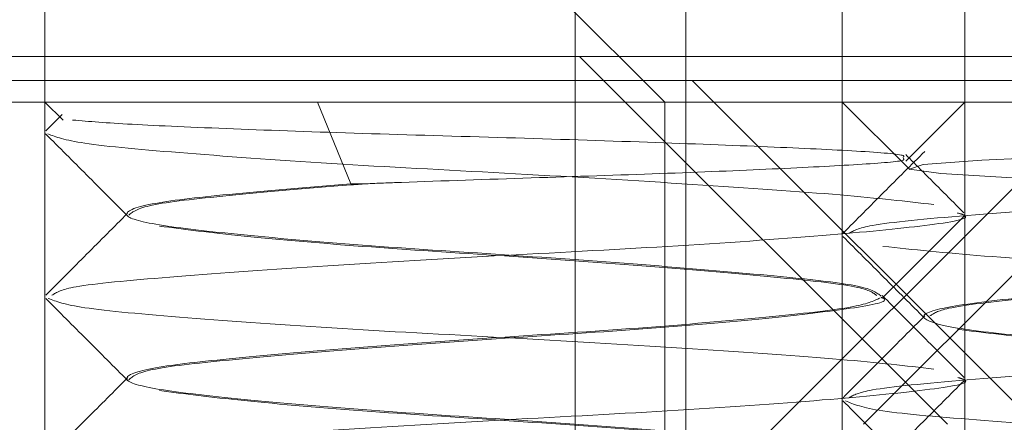
# Model space of a CAD drawing. Units: inches. Extents: x 0.3 to 10.6, y 0.4 to 8.2.
# Drawn here: x 4.5 to 4.5, y 4.7 to 4.7 of the extents above; entities that cross this region are included whole.
import ezdxf

# ---------------------------------------------------------------- set-up
doc = ezdxf.new("R2010")
doc.units = ezdxf.units.IN
doc.header["$MEASUREMENT"] = 0
doc.linetypes.add('HIDDEN', pattern=[0.075, 0.05, -0.025])
doc.layers.add('SLD-0', color=179, linetype='Continuous')
doc.layers.add('UPC_STICKER', color=7, linetype='Continuous')
doc.styles.add('SLDTEXTSTYLE0', font='TXT', dxfattribs={"width": 0.605})
doc.dimstyles.new('SLDDIMSTYLE0', dxfattribs={"dimtxt": 0.080892, "dimasz": 0.080892, "dimexe": 0, "dimexo": 0.0625, "dimgap": 0.020223, "dimtad": 0, "dimtih": 1, "dimtoh": 1, "dimdec": 0, "dimlfac": 35, "dimrnd": 1e-09, "dimzin": 12, "dimdsep": 46, "dimtxsty": 'SLDTEXTSTYLE0', "dimsah": 1, "dimcen": 0.09, "dimadec": 0, "dimazin": 3, "dimtfac": 1, "dimtofl": 0, "dimtmove": 0, "dimatfit": 3, "dimfxl": 0, "dimfrac": 2, "dimtolj": 1, "dimtzin": 12, "dimarcsym": 0})
doc.dimstyles.new('SLDDIMSTYLE1', dxfattribs={"dimtxt": 0, "dimasz": 0.080892, "dimexe": 0, "dimexo": 0.0625, "dimgap": 0, "dimtad": 0, "dimtih": 1, "dimtoh": 1, "dimdec": 0, "dimrnd": 1e-09, "dimzin": 0, "dimdsep": 46, "dimtxsty": 'Standard', "dimsah": 1, "dimcen": 0.09, "dimadec": 0, "dimazin": 0, "dimtfac": 0.080892, "dimtdec": 0, "dimtofl": 0, "dimtmove": 0, "dimatfit": 3, "dimfxl": 0, "dimfrac": 2, "dimtolj": 1, "dimtzin": 0, "dimarcsym": 0})

# ---------------------------------------------------------------- blocks, each defined once
blk = doc.blocks.new('_D')
at = {"layer": 'SLD-0'}
for p, q in [((4.3140598, 4.6874344), (4.3140598, 4.9859633)), ((4.9974922, 4.6874344), (4.9974922, 4.9859633)), ((4.9974922, 4.9469633), (4.3140598, 4.9469633))]:
    blk.add_line(p, q, dxfattribs=at)
for points in [[(4.3140598, 4.9469633), (4.3949517, 4.9345184), (4.3949517, 4.9594082)], [(4.9974922, 4.9469633), (4.9166003, 4.9594082), (4.9166003, 4.9345184)]]:
    blk.add_solid(points, dxfattribs=at)
at = {"layer": 'SLD-0', "char_height": 0.08333333, "attachment_point": 1, "style": 'SLDTEXTSTYLE0'}
for s, insert in [('%%c', (4.5397097, 5.0543856)), ('24', (4.6576344, 5.0543856))]:
    blk.add_mtext(s, dxfattribs=dict(at, insert=insert))

msp = doc.modelspace()

# ---------------------------------------------------------------- linework, layer by layer
at = {"color": 7, "linetype": 'HIDDEN', "lineweight": 0}
for p, q in [((4.5107797, 4.7320247), (4.5107797, 4.7156437)), ((4.5185172, 4.7320247), (4.5185172, 4.7156437)), ((4.5197083, 4.7156437), (4.5197083, 4.7320247)), ((4.515927, 4.7122825), (4.515927, 4.7286635)), ((4.5132234, 4.723112), (4.5167948, 4.7195405)), ((4.5159667, 4.7199832), (4.5195381, 4.7164118)), ((4.5170007, 4.712515), (4.5170007, 4.7199832)), ((4.5187232, 4.7164118), (4.5222946, 4.7199832)), ((4.2843596, 4.7197508), (5.0271924, 4.7197508)), ((4.5170598, 4.7197508), (4.5206313, 4.7161793)), ((4.5176494, 4.7161793), (4.5212209, 4.7197508)), ((4.5090573, 4.7195405), (4.5214307, 4.7195405)), ((4.5090577, 4.7195405), (4.5214307, 4.7195405)), ((4.5107797, 4.7195405), (4.5109555, 4.7193647)), ((4.5137471, 4.7187477), (4.5134238, 4.7195405)), ((4.5167948, 4.7195405), (4.5167948, 4.7070546)), ((4.5167948, 4.7195405), (4.5167948, 4.7070405)), ((4.5185172, 4.7195405), (4.5191729, 4.7188848)), ((4.5191352, 4.7189675), (4.5197083, 4.7195405)), ((4.5109463, 4.7194216), (4.5107871, 4.7192621)), ((4.5137471, 4.7187477), (4.5138944, 4.7187477)), ((4.5115726, 4.7184538), (4.5115726, 4.7184422)), ((4.5189154, 4.7176436), (4.5189154, 4.7176552)), ((4.5193101, 4.7174582), (4.5193101, 4.7174466)), ((4.5115726, 4.7168565), (4.5115726, 4.7168449))]:
    msp.add_line(p, q, dxfattribs=at)
at = {"color": 7, "linetype": 'Continuous', "lineweight": 15}
for p, q in [((4.5170007, 4.7199832), (4.5170007, 4.7288959)), ((4.2843474, 4.7199832), (5.0272046, 4.7199832))]:
    msp.add_line(p, q, dxfattribs=at)
at = {"color": 7, "linetype": 'HIDDEN', "lineweight": 0, "flags": 128}
msp.add_lwpolyline([(4.5271468, 4.7192949), (4.5271613, 4.7192809), (4.5267325, 4.7192364), (4.5258824, 4.719195), (4.5247135, 4.719151), (4.5233869, 4.7191064), (4.5220287, 4.7190649), (4.5208052, 4.7190211), (4.5198729, 4.7189764), (4.519303, 4.7189347), (4.5191694, 4.718891), (4.5194736, 4.7188464), (4.520171, 4.7188044), (4.5211855, 4.718761), (4.5215215, 4.7187477), (4.5215215, 4.7187477)], dxfattribs=at)
at = {"color": 7, "linetype": 'HIDDEN', "lineweight": 0}
for points, knots in [([(4.5110483, 4.7193663), (4.5112101, 4.7193528), (4.511532, 4.719326), (4.5125599, 4.7192816), (4.5138379, 4.7192353), (4.5152592, 4.7191961), (4.5166458, 4.7191518), (4.5178482, 4.7191053), (4.5187056, 4.7190658), (4.519142, 4.7190307), (4.5191158, 4.7190096), (4.5191087, 4.7190038)], [0, 0, 0, 0, 0.124271, 0.2471357, 0.3675742, 0.4880243, 0.6073595, 0.7239831, 0.8406136, 0.9564149, 1, 1, 1, 1]), ([(4.5107866, 4.7192321), (4.5109191, 4.7190994), (4.5111839, 4.7188341), (4.5114487, 4.7185687), (4.5115811, 4.718436)], [0, 0, 0, 0, 0.50005, 1, 1, 1, 1]), ([(4.5108075, 4.7192323), (4.5108868, 4.7192018), (4.5110511, 4.7191385), (4.512105, 4.7190451), (4.5136017, 4.7189361), (4.5153717, 4.7188462), (4.5171045, 4.7187417), (4.5185976, 4.7186385), (4.5191395, 4.7185764), (4.5194061, 4.7185458)], [0, 0, 0, 0, 0.133988, 0.27755, 0.424886, 0.566387, 0.712443, 0.858499, 1, 1, 1, 1]), ([(4.5191083, 4.7189944), (4.5191155, 4.7189883), (4.5191407, 4.7189672), (4.5187197, 4.7189354), (4.517902, 4.7188922), (4.5167728, 4.7188454), (4.5155052, 4.7188048), (4.5145162, 4.7187719), (4.5140084, 4.7187521), (4.5138944, 4.7187477)], [0, 0, 0, 0, 0.072267, 0.251702, 0.430263, 0.603626, 0.776991, 0.949914, 1, 1, 1, 1]), ([(4.5193191, 4.7190625), (4.5191867, 4.7189299), (4.5189221, 4.7186646), (4.5186573, 4.7183993), (4.5185249, 4.7182667)], [0, 0, 0, 0, 0.499957, 1, 1, 1, 1]), ([(4.5273783, 4.7190656), (4.5274044, 4.7190584), (4.5275497, 4.719018), (4.5271303, 4.7189358), (4.5261393, 4.7188462), (4.5246165, 4.7187419), (4.5228586, 4.7186377), (4.5211081, 4.7185477), (4.5196693, 4.7184387), (4.5187286, 4.71835), (4.5186266, 4.7182916), (4.5185817, 4.718266)], [0, 0, 0, 0, 0.0279603, 0.1551501, 0.2773024, 0.4033875, 0.5294726, 0.6516249, 0.7788147, 0.9027463, 1, 1, 1, 1]), ([(4.5196997, 4.7184646), (4.5195672, 4.7185973), (4.519379, 4.7187858), (4.5191909, 4.7189744), (4.5191352, 4.7190303)], [0, 0, 0, 0, 0.703885, 1, 1, 1, 1]), ([(4.5137471, 4.7187477), (4.5133268, 4.7187126), (4.5124995, 4.7186435), (4.511728, 4.7185534), (4.5114764, 4.7184447), (4.5118058, 4.7183484), (4.5126542, 4.718252), (4.513896, 4.7181433), (4.5153463, 4.7180533), (4.5167829, 4.717949), (4.51797, 4.717845), (4.5187721, 4.7177566), (4.5188548, 4.7176886), (4.5188954, 4.7176552)], [0, 0, 0, 0, 0.092395, 0.181899, 0.275107, 0.365919, 0.456731, 0.549938, 0.639442, 0.731837, 0.824232, 0.913736, 1, 1, 1, 1]), ([(4.5138944, 4.7187477), (4.5138451, 4.7187438), (4.5133499, 4.718705), (4.5125178, 4.718632), (4.5117159, 4.7185437), (4.5116332, 4.7184756), (4.5115926, 4.7184422)], [0, 0, 0, 0, 0.036671, 0.368584, 0.690113, 1, 1, 1, 1]), ([(4.5115812, 4.7184606), (4.5114488, 4.7183279), (4.5111841, 4.7180625), (4.5109193, 4.7177972), (4.5107869, 4.7176645)], [0, 0, 0, 0, 0.499954, 1, 1, 1, 1]), ([(4.5196362, 4.7184648), (4.5196643, 4.7184566), (4.5198094, 4.7184138), (4.5193897, 4.7183426), (4.5184027, 4.7182462), (4.5168804, 4.7181375), (4.5151206, 4.7180475), (4.5133716, 4.7179432), (4.5119328, 4.7178391), (4.5109916, 4.7177555), (4.5108922, 4.7176928), (4.5108476, 4.7176647)], [0, 0, 0, 0, 0.0296515, 0.1535281, 0.2774047, 0.404538, 0.5266362, 0.6526653, 0.7786944, 0.9007926, 1, 1, 1, 1]), ([(4.5189067, 4.7176371), (4.5190391, 4.7177698), (4.5193039, 4.7180352), (4.5195687, 4.7183006), (4.5197012, 4.7184333)], [0, 0, 0, 0, 0.499947, 1, 1, 1, 1]), ([(4.5118916, 4.7183368), (4.5121357, 4.7183049), (4.5126305, 4.7182404), (4.5139022, 4.7181317), (4.5153444, 4.7180417), (4.5167842, 4.7179374), (4.5179666, 4.7178333), (4.5187373, 4.7177503), (4.5188189, 4.7176883), (4.518855, 4.7176609)], [0, 0, 0, 0, 0.146745, 0.29736, 0.441991, 0.591294, 0.740597, 0.885228, 1, 1, 1, 1]), ([(4.518524, 4.7182369), (4.5186564, 4.7181042), (4.5189213, 4.7178388), (4.5191861, 4.7175734), (4.5193185, 4.7174407)], [0, 0, 0, 0, 0.500051, 1, 1, 1, 1]), ([(4.5266206, 4.7182406), (4.5265565, 4.718208), (4.5264243, 4.7181408), (4.525562, 4.7180531), (4.5243308, 4.7179491), (4.5228786, 4.7178448), (4.5214439, 4.7177548), (4.5202465, 4.7176461), (4.5194646, 4.7175497), (4.5192148, 4.7174534), (4.5195412, 4.7173447), (4.5203924, 4.7172546), (4.5216347, 4.7171504), (4.5230832, 4.7170462), (4.5245214, 4.7169561), (4.5257084, 4.7168472), (4.5265108, 4.7167536), (4.5265958, 4.7166902), (4.5266369, 4.7166595)], [0, 0, 0, 0, 0.058129, 0.119895, 0.183656, 0.247418, 0.309184, 0.373505, 0.436174, 0.498843, 0.563164, 0.62493, 0.688692, 0.752453, 0.814219, 0.87854, 0.941209, 1, 1, 1, 1]), ([(4.5266369, 4.7182452), (4.5266422, 4.7182432), (4.526735, 4.7182079), (4.5263842, 4.7181312), (4.5255809, 4.7180418), (4.5243254, 4.7179374), (4.5228807, 4.7178332), (4.5214405, 4.7177432), (4.5202583, 4.7176343), (4.5194894, 4.7175464), (4.5194057, 4.717489), (4.5193697, 4.7174642)], [0, 0, 0, 0, 0.007854, 0.138132, 0.263233, 0.392376, 0.521518, 0.64662, 0.776898, 0.903827, 1, 1, 1, 1]), ([(4.5189135, 4.7181394), (4.5192075, 4.7181088), (4.5198051, 4.7180466), (4.5213513, 4.7179435), (4.5231041, 4.717839), (4.5248518, 4.717749), (4.526307, 4.7176403), (4.5272579, 4.7175439), (4.5275617, 4.7174476), (4.5271647, 4.7173389), (4.5261299, 4.7172488), (4.5246191, 4.7171446), (4.5228579, 4.7170404), (4.5211083, 4.7169504), (4.5196695, 4.7168414), (4.5187303, 4.7167529), (4.5186283, 4.7166948), (4.5185837, 4.7166693)], [0, 0, 0, 0, 0.066289, 0.134712, 0.203135, 0.269423, 0.338446, 0.4057, 0.472954, 0.541977, 0.608265, 0.676688, 0.745111, 0.8114, 0.880422, 0.947677, 1, 1, 1, 1]), ([(4.5188865, 4.7176389), (4.5188223, 4.717609), (4.5186878, 4.7175464), (4.5178252, 4.7174535), (4.5165943, 4.7173446), (4.5151405, 4.7172546), (4.5137075, 4.7171504), (4.5125097, 4.7170462), (4.5117252, 4.7169561), (4.5114772, 4.7168474), (4.5118056, 4.7167511), (4.5126543, 4.7166547), (4.513896, 4.716546), (4.5153463, 4.716456), (4.5167829, 4.7163517), (4.51797, 4.7162477), (4.5187721, 4.7161593), (4.5188548, 4.7160913), (4.5188954, 4.7160579)], [0, 0, 0, 0, 0.0573, 0.119975, 0.184303, 0.246075, 0.309842, 0.373609, 0.435381, 0.499709, 0.562384, 0.625058, 0.689386, 0.751158, 0.814925, 0.878692, 0.940464, 1, 1, 1, 1]), ([(4.5188954, 4.7176436), (4.5189019, 4.717641), (4.5189947, 4.717604), (4.5186441, 4.7175382), (4.5178442, 4.7174418), (4.5165893, 4.7173331), (4.5151424, 4.717243), (4.5137049, 4.7171388), (4.512518, 4.7170347), (4.5117158, 4.7169463), (4.5116332, 4.7168783), (4.5115926, 4.7168449)], [0, 0, 0, 0, 0.009488, 0.133576, 0.257663, 0.385024, 0.507325, 0.633576, 0.759827, 0.882127, 1, 1, 1, 1]), ([(4.5197013, 4.7168657), (4.5195688, 4.7169984), (4.5193039, 4.7172638), (4.519039, 4.7175293), (4.5189066, 4.7176621)], [0, 0, 0, 0, 0.500056, 1, 1, 1, 1]), ([(4.5107872, 4.7176342), (4.5109196, 4.7175015), (4.5111846, 4.7172361), (4.5114494, 4.7169707), (4.5115818, 4.7168379)], [0, 0, 0, 0, 0.500055, 1, 1, 1, 1]), ([(4.5108097, 4.7176345), (4.5108886, 4.7176041), (4.5110527, 4.717541), (4.5121051, 4.7174478), (4.5136017, 4.7173388), (4.5153717, 4.7172489), (4.5171045, 4.7171444), (4.5185976, 4.7170412), (4.5191395, 4.7169791), (4.5194061, 4.7169485)], [0, 0, 0, 0, 0.133273, 0.276953, 0.424411, 0.566028, 0.712205, 0.858382, 1, 1, 1, 1]), ([(4.5193202, 4.7174663), (4.5191878, 4.7173336), (4.5189229, 4.7170681), (4.518658, 4.7168028), (4.5185256, 4.7166701)], [0, 0, 0, 0, 0.499945, 1, 1, 1, 1]), ([(4.519636, 4.7173349), (4.5198778, 4.7173043), (4.5203694, 4.7172422), (4.5216404, 4.717139), (4.5230839, 4.7170345), (4.5245135, 4.7169445), (4.5257406, 4.7168358), (4.5261891, 4.7167713), (4.5264105, 4.7167395)], [0, 0, 0, 0, 0.163383, 0.332043, 0.500704, 0.664087, 0.83423, 1, 1, 1, 1]), ([(4.5115828, 4.7168649), (4.5114504, 4.7167321), (4.5111855, 4.7164666), (4.5109206, 4.7162012), (4.5107881, 4.7160685)], [0, 0, 0, 0, 0.499946, 1, 1, 1, 1]), ([(4.5196408, 4.7168659), (4.5196668, 4.7168582), (4.5198088, 4.716816), (4.5193888, 4.7167453), (4.518403, 4.7166489), (4.5168803, 4.7165402), (4.5151206, 4.7164502), (4.5133715, 4.7163459), (4.5119331, 4.7162418), (4.5109947, 4.7161586), (4.5108955, 4.7160964), (4.5108513, 4.7160687)], [0, 0, 0, 0, 0.027816, 0.152128, 0.27644, 0.40402, 0.526547, 0.653019, 0.779491, 0.902018, 1, 1, 1, 1]), ([(4.5189056, 4.7160387), (4.519038, 4.7161715), (4.5193029, 4.7164369), (4.5195678, 4.7167023), (4.5197002, 4.716835)], [0, 0, 0, 0, 0.499945, 1, 1, 1, 1]), ([(4.5118916, 4.7167395), (4.5121357, 4.7167076), (4.5126305, 4.7166431), (4.5139022, 4.7165344), (4.5153444, 4.7164444), (4.5167843, 4.7163401), (4.5179665, 4.716236), (4.5187361, 4.7161531), (4.5188177, 4.7160914), (4.5188536, 4.7160642)], [0, 0, 0, 0, 0.146869, 0.297613, 0.442367, 0.591796, 0.741226, 0.88598, 1, 1, 1, 1]), ([(4.5185244, 4.7166391), (4.5186569, 4.7165064), (4.5189218, 4.716241), (4.5191867, 4.7159755), (4.5193191, 4.7158427)], [0, 0, 0, 0, 0.500056, 1, 1, 1, 1]), ([(4.5185511, 4.716639), (4.5186299, 4.7166059), (4.5187913, 4.7165381), (4.5198433, 4.71645), (4.5213409, 4.716346), (4.5231067, 4.7162417), (4.524851, 4.7161517), (4.5263072, 4.716043), (4.5272579, 4.7159466), (4.5275617, 4.7158503), (4.5271647, 4.7157416), (4.5261299, 4.7156515), (4.5246191, 4.7155473), (4.5228579, 4.7154431), (4.5211084, 4.7153531), (4.5196691, 4.7152441), (4.5187264, 4.7151551), (4.5186243, 4.7150965), (4.5185791, 4.7150705)], [0, 0, 0, 0, 0.059508, 0.121786, 0.18607, 0.250354, 0.312633, 0.37748, 0.440666, 0.503851, 0.568698, 0.630977, 0.695261, 0.759545, 0.821824, 0.886671, 0.949856, 1, 1, 1, 1]), ([(4.5266206, 4.7166433), (4.5265565, 4.7166107), (4.5264243, 4.7165435), (4.525562, 4.7164558), (4.5243308, 4.7163518), (4.5228786, 4.7162475), (4.5214439, 4.7161575), (4.5202465, 4.7160488), (4.5194646, 4.7159524), (4.5192148, 4.7158561), (4.5195412, 4.7157474), (4.5203924, 4.7156573), (4.5216347, 4.7155531), (4.5230832, 4.7154489), (4.5245214, 4.7153588), (4.5257084, 4.7152499), (4.5265108, 4.7151563), (4.5265958, 4.7150929), (4.5266369, 4.7150622)], [0, 0, 0, 0, 0.058135, 0.1199, 0.183661, 0.247422, 0.309188, 0.373509, 0.436177, 0.498846, 0.563167, 0.624933, 0.688693, 0.752454, 0.81422, 0.878541, 0.941209, 1, 1, 1, 1]), ([(4.5266369, 4.7166479), (4.5266422, 4.7166459), (4.526735, 4.7166106), (4.5263842, 4.7165339), (4.5255809, 4.7164445), (4.5243255, 4.7163401), (4.5228805, 4.7162359), (4.5214414, 4.7161459), (4.5202547, 4.716037), (4.5194522, 4.7159434), (4.5193672, 4.71588), (4.5193261, 4.7158493)], [0, 0, 0, 0, 0.0076783, 0.135039, 0.2573397, 0.3835906, 0.5098414, 0.6321422, 0.7595029, 0.8835906, 1, 1, 1, 1])]:
    msp.add_open_spline(points, degree=3, knots=knots, dxfattribs=at)

# ---------------------------------------------------------------- dimensions: what is measured, and where the dimension line sits
at = {"layer": 'SLD-0'}
dim = msp.add_linear_dim(base=(4.3140598, 5.0090729), p1=(4.9974922, 4.6484344), p2=(4.3140598, 4.6484344), text='%%c<>', dimstyle='SLDDIMSTYLE0', dxfattribs=at)
dim.commit()
dim.dimension.update_dxf_attribs({"geometry": '_D', "text_midpoint": (4.6603963, 5.0090729), "dimtype": 160})

# ---------------------------------------------------------------- leaders
at = {"layer": 'UPC_STICKER'}
msp.add_leader([(4.5582892, 4.4849597), (3.6361589, 4.9745937), (3.5736589, 4.9745937)], dimstyle='SLDDIMSTYLE1', dxfattribs=at)

doc.saveas('drawing.dxf')
